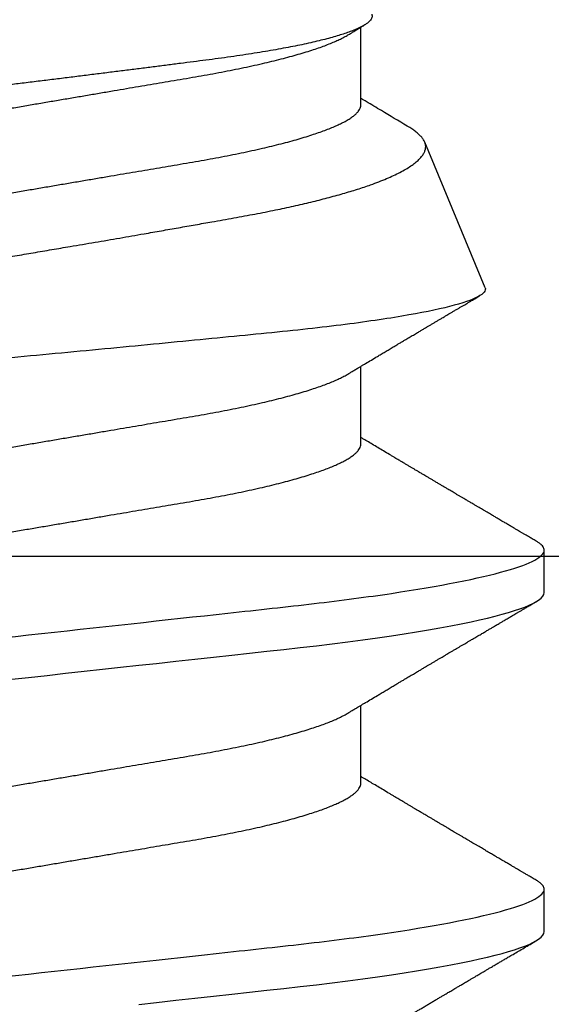
# Model space of a CAD drawing. Units: inches. Extents: x 0 to 108, y 0 to 43.
# Drawn here: x 103 to 103, y 14 to 15 of the extents above; entities that cross this region are included whole.
import ezdxf
from ezdxf import colors
from ezdxf.entities.mleader import LeaderData, LeaderLine
from ezdxf.math import Vec2, Vec3

# ---------------------------------------------------------------- set-up
doc = ezdxf.new("R2010")
doc.units = ezdxf.units.IN
doc.header["$LTSCALE"] = 0.5
doc.header["$MEASUREMENT"] = 0
doc.layers.add('Arcadia-Profile', color=6, linetype='Continuous')
doc.layers.add('Arcadia-Text', color=3, linetype='Continuous')
doc.styles.get("Standard").update_dxf_attribs({"font": 'ARIALN.TTF'})

# ---------------------------------------------------------------- blocks, each defined once
blk = doc.blocks.new('*U82')
at = {"layer": 'Arcadia-Profile'}
for p, q in [((0.1775, -0.06957), (0.19381, -0.06957)), ((0.2485, -0.06957), (0.26481, -0.06957)), ((0.3195, -0.06957), (0.33581, -0.06957)), ((0.28128, -0.0956), (0.31176, -0.08297)), ((0.14644, -0.108), (0.15531, -0.108)), ((0.21744, -0.108), (0.22631, -0.108))]:
    blk.add_line(p, q, dxfattribs=at)
at = {"layer": 'Arcadia-Profile', "flags": 128}
for points in [[(0.13121, -0.02307), (0.13162, -0.0268), (0.13207, -0.03085), (0.1325, -0.03483), (0.13293, -0.03873), (0.13335, -0.04255), (0.13376, -0.04627), (0.13416, -0.0499), (0.13454, -0.05343), (0.13492, -0.05687), (0.13532, -0.06027), (0.13572, -0.06361), (0.13613, -0.06683), (0.13655, -0.06997), (0.13697, -0.07304), (0.13741, -0.07602), (0.13781, -0.07869), (0.13822, -0.08127), (0.13864, -0.08376), (0.13906, -0.08615), (0.13948, -0.08843), (0.13991, -0.09061), (0.14033, -0.09266), (0.14072, -0.09444), (0.14111, -0.09612), (0.1415, -0.09769), (0.14189, -0.09915), (0.14228, -0.10051), (0.14266, -0.10175), (0.14304, -0.10288), (0.14341, -0.10389), (0.14378, -0.1048), (0.14415, -0.10558), (0.14451, -0.10626), (0.14486, -0.10682), (0.14527, -0.10734), (0.14567, -0.10771), (0.14606, -0.10793), (0.14644, -0.108), (0.14644, -0.108)], [(0.19923, 0.0042), (0.19969, 0), (0.20011, -0.00389), (0.20054, -0.00777), (0.20096, -0.01163), (0.20138, -0.01548), (0.2018, -0.01929), (0.20221, -0.02307), (0.20262, -0.0268), (0.20307, -0.03085), (0.2035, -0.03483), (0.20393, -0.03873), (0.20435, -0.04255), (0.20476, -0.04627), (0.20516, -0.0499), (0.20554, -0.05343), (0.20592, -0.05687), (0.20632, -0.06027), (0.20672, -0.06361), (0.20713, -0.06683), (0.20755, -0.06997), (0.20797, -0.07304), (0.20841, -0.07602), (0.20881, -0.07869), (0.20922, -0.08127), (0.20964, -0.08376), (0.21006, -0.08615), (0.21048, -0.08843), (0.21091, -0.09061), (0.21133, -0.09266), (0.21172, -0.09444), (0.21211, -0.09612), (0.2125, -0.09769), (0.21289, -0.09915), (0.21328, -0.10051), (0.21366, -0.10175), (0.21404, -0.10288), (0.21441, -0.10389), (0.21478, -0.1048), (0.21515, -0.10558), (0.21551, -0.10626), (0.21586, -0.10682), (0.21627, -0.10734), (0.21667, -0.10771), (0.21706, -0.10793), (0.21744, -0.108), (0.21744, -0.108)]]:
    blk.add_lwpolyline(points, dxfattribs=at)
at = {"layer": 'Arcadia-Profile'}
for points, knots in [([(0.11981, 0.108), (0.12109, 0.108), (0.12259, 0.10537), (0.12572, 0.09442), (0.12734, 0.08611), (0.1296, 0.07097), (0.13032, 0.06549), (0.13166, 0.05407), (0.13229, 0.04814), (0.1344, 0.02889), (0.13598, 0.01447), (0.13915, -0.01447), (0.14073, -0.02889), (0.14284, -0.04814), (0.14346, -0.05407), (0.14481, -0.06549), (0.14553, -0.07097), (0.14778, -0.08611), (0.14941, -0.09442), (0.15254, -0.10537), (0.15403, -0.108), (0.15531, -0.108)], [0, 0, 0, 0, 0.125, 0.125, 0.25, 0.25, 0.3125, 0.3125, 0.375, 0.375, 0.5, 0.5, 0.625, 0.625, 0.6875, 0.6875, 0.75, 0.75, 0.875, 0.875, 1, 1, 1, 1]), ([(0.19081, 0.108), (0.19209, 0.108), (0.19359, 0.10537), (0.19672, 0.09442), (0.19834, 0.08611), (0.2006, 0.07097), (0.20132, 0.06549), (0.20266, 0.05407), (0.20329, 0.04814), (0.2054, 0.02889), (0.20698, 0.01447), (0.21015, -0.01447), (0.21173, -0.02889), (0.21384, -0.04814), (0.21446, -0.05407), (0.21581, -0.06549), (0.21653, -0.07097), (0.21878, -0.08611), (0.22041, -0.09442), (0.22354, -0.10537), (0.22503, -0.108), (0.22631, -0.108)], [0, 0, 0, 0, 0.125, 0.125, 0.25, 0.25, 0.3125, 0.3125, 0.375, 0.375, 0.5, 0.5, 0.625, 0.625, 0.6875, 0.6875, 0.75, 0.75, 0.875, 0.875, 1, 1, 1, 1]), ([(0.28128, -0.0956), (0.28067, -0.09585), (0.28003, -0.09534), (0.27872, -0.09287), (0.27803, -0.09086), (0.27667, -0.08551), (0.27599, -0.08217), (0.27464, -0.07415), (0.27397, -0.06953), (0.27271, -0.05933), (0.27211, -0.05365), (0.27093, -0.04159), (0.27031, -0.03526), (0.26904, -0.02201), (0.26838, -0.0151), (0.26707, -0.0013), (0.26642, 0.0057), (0.26511, 0.01971), (0.26448, 0.02655), (0.26326, 0.03988), (0.26266, 0.04644), (0.26154, 0.0587), (0.26096, 0.06445), (0.25974, 0.07519), (0.25911, 0.08012), (0.25785, 0.0888), (0.25722, 0.09262), (0.25596, 0.09905), (0.25534, 0.1016), (0.25414, 0.1054), (0.25356, 0.10666), (0.25245, 0.10774), (0.25192, 0.1076), (0.25134, 0.10678)], [0, 0, 0, 0, 0.0625, 0.0625, 0.125, 0.125, 0.1875, 0.1875, 0.25, 0.25, 0.3125, 0.3125, 0.375, 0.375, 0.4375, 0.4375, 0.5, 0.5, 0.5625, 0.5625, 0.625, 0.625, 0.6875, 0.6875, 0.75, 0.75, 0.8125, 0.8125, 0.875, 0.875, 0.9375, 0.9375, 1, 1, 1, 1]), ([(0.2651, 0.10229), (0.26518, 0.10226), (0.26539, 0.10217), (0.26574, 0.10194), (0.26615, 0.10158), (0.26657, 0.10114), (0.26698, 0.10061), (0.26739, 0.10002), (0.26781, 0.09934), (0.26823, 0.09858), (0.26866, 0.09773), (0.2691, 0.0968), (0.26954, 0.09578), (0.26999, 0.09467), (0.27044, 0.09347), (0.2709, 0.09218), (0.27136, 0.09081), (0.27182, 0.0894), (0.27226, 0.08796), (0.27269, 0.08649), (0.27312, 0.08496), (0.27356, 0.08335), (0.27399, 0.08168), (0.27443, 0.07994), (0.27487, 0.07812), (0.27531, 0.07622), (0.27576, 0.07427), (0.2762, 0.07225), (0.27664, 0.07016), (0.27708, 0.06805), (0.27751, 0.0659), (0.27793, 0.06373), (0.27835, 0.06151), (0.27876, 0.05923), (0.27917, 0.05691), (0.27958, 0.05452), (0.27999, 0.05208), (0.2804, 0.04957), (0.2808, 0.04703), (0.28121, 0.04443), (0.28162, 0.0418), (0.28204, 0.03918), (0.28245, 0.03658), (0.28286, 0.03401), (0.28328, 0.0314), (0.2837, 0.02877), (0.28413, 0.02612), (0.28457, 0.02342), (0.28501, 0.02069), (0.28546, 0.01793), (0.28592, 0.01515), (0.28638, 0.01235), (0.28684, 0.00954), (0.28737, 0.00638), (0.28795, 0.00286), (0.2886, -0.00101), (0.28926, -0.00487), (0.28984, -0.00832), (0.29035, -0.01134), (0.2908, -0.01393), (0.29124, -0.01652), (0.29169, -0.01909), (0.29213, -0.02165), (0.29264, -0.02457), (0.29321, -0.02783), (0.29384, -0.03141), (0.29446, -0.03494), (0.29501, -0.03804), (0.29549, -0.04071), (0.2959, -0.04299), (0.2963, -0.04523), (0.29671, -0.04743), (0.29713, -0.04959), (0.29755, -0.05166), (0.29796, -0.05363), (0.29837, -0.05552), (0.29879, -0.05736), (0.29921, -0.05915), (0.29964, -0.06089), (0.30008, -0.06259), (0.30053, -0.06424), (0.30098, -0.06585), (0.30144, -0.06739), (0.3019, -0.06887), (0.30236, -0.07029), (0.30289, -0.07181), (0.30348, -0.07339), (0.30413, -0.075), (0.30478, -0.07647), (0.30544, -0.07782), (0.3061, -0.07902), (0.30677, -0.08009), (0.30744, -0.081), (0.30809, -0.08175), (0.30873, -0.08233), (0.30935, -0.08276), (0.30996, -0.08304), (0.31057, -0.08318), (0.31117, -0.08317), (0.31157, -0.08304), (0.31176, -0.08297)], [0, 0, 0, 0, 0.005787, 0.016221, 0.026657, 0.03709, 0.046944, 0.0568, 0.066654, 0.076582, 0.086513, 0.096442, 0.106607, 0.116774, 0.12694, 0.137187, 0.147436, 0.157683, 0.167126, 0.176571, 0.186013, 0.195522, 0.205032, 0.21454, 0.224254, 0.23397, 0.243683, 0.253468, 0.263255, 0.27304, 0.282507, 0.291976, 0.301443, 0.310976, 0.320511, 0.330044, 0.339789, 0.349536, 0.359281, 0.369102, 0.378926, 0.388748, 0.398022, 0.407297, 0.416571, 0.425915, 0.435262, 0.444606, 0.454176, 0.463747, 0.473316, 0.482963, 0.492612, 0.502259, 0.515537, 0.528815, 0.542184, 0.555554, 0.564659, 0.573766, 0.582872, 0.592044, 0.601218, 0.61039, 0.623709, 0.637028, 0.65044, 0.663852, 0.672992, 0.682133, 0.691273, 0.700485, 0.709699, 0.718911, 0.727602, 0.736294, 0.744985, 0.753742, 0.762502, 0.77126, 0.78023, 0.789202, 0.798172, 0.807215, 0.81626, 0.825304, 0.837698, 0.850092, 0.862571, 0.875051, 0.8878, 0.900549, 0.913391, 0.926233, 0.938432, 0.950636, 0.962835, 0.975222, 0.987614, 1, 1, 1, 1]), ([(0.33857, -0.07186), (0.33846, -0.0719), (0.33822, -0.07197), (0.33785, -0.07192), (0.33748, -0.07175), (0.33709, -0.07144), (0.3367, -0.07099), (0.3363, -0.07041), (0.3359, -0.06969), (0.33549, -0.06885), (0.33509, -0.06789), (0.3347, -0.06682), (0.3343, -0.06562), (0.33389, -0.0643), (0.33349, -0.06284), (0.33308, -0.06126), (0.33267, -0.05955), (0.33227, -0.05774), (0.33188, -0.05585), (0.3315, -0.05387), (0.33112, -0.05179), (0.33074, -0.04959), (0.33036, -0.04729), (0.32999, -0.04487), (0.32962, -0.04235), (0.32927, -0.03978), (0.32893, -0.03717), (0.32859, -0.03452), (0.32824, -0.0318), (0.32788, -0.02901), (0.32752, -0.02614), (0.32714, -0.0232), (0.32676, -0.02021), (0.32638, -0.01715), (0.32599, -0.01405), (0.3256, -0.01089), (0.3252, -0.0077), (0.3248, -0.00446), (0.3244, -0.00118), (0.32399, 0.00214), (0.32358, 0.00547), (0.32318, 0.00877), (0.32278, 0.01203), (0.3224, 0.01526), (0.32201, 0.01847), (0.32162, 0.02169), (0.32124, 0.02491), (0.32086, 0.02811), (0.32049, 0.03128), (0.32012, 0.03436), (0.31977, 0.03736), (0.31943, 0.04026), (0.31909, 0.04311), (0.31874, 0.04592), (0.31838, 0.04868), (0.31801, 0.05138), (0.31764, 0.05401), (0.31726, 0.05655), (0.31687, 0.05901), (0.31648, 0.06138), (0.31609, 0.06365), (0.3157, 0.06584), (0.31529, 0.06793), (0.31489, 0.06993), (0.31449, 0.0718), (0.31408, 0.07355), (0.31369, 0.07515), (0.31329, 0.07661), (0.3129, 0.07795), (0.31251, 0.07917), (0.31212, 0.08026), (0.31174, 0.08122), (0.31135, 0.08202), (0.31098, 0.08268), (0.31062, 0.08318), (0.31027, 0.08354), (0.30993, 0.08375), (0.30959, 0.08383), (0.30924, 0.08376), (0.30887, 0.08355), (0.3085, 0.08319), (0.30819, 0.0828), (0.308, 0.08246), (0.30793, 0.08235)], [0, 0, 0, 0, 0.011685, 0.02337, 0.035137, 0.046903, 0.058927, 0.070951, 0.083063, 0.095175, 0.106841, 0.118506, 0.130252, 0.141999, 0.153999, 0.166, 0.178089, 0.190178, 0.201864, 0.213551, 0.225319, 0.237087, 0.249112, 0.261137, 0.273251, 0.285365, 0.297021, 0.308677, 0.320407, 0.332137, 0.344098, 0.35606, 0.3681, 0.38014, 0.392358, 0.404576, 0.416878, 0.42918, 0.441747, 0.454313, 0.46697, 0.479627, 0.491922, 0.504217, 0.516597, 0.528978, 0.541628, 0.554279, 0.567023, 0.579767, 0.59204, 0.604313, 0.616667, 0.629021, 0.641624, 0.654227, 0.666913, 0.6796, 0.692336, 0.705072, 0.717894, 0.730716, 0.74381, 0.756904, 0.770091, 0.783279, 0.796182, 0.809085, 0.822077, 0.83507, 0.848346, 0.861622, 0.874996, 0.888369, 0.901258, 0.914146, 0.927123, 0.9401, 0.953344, 0.966587, 0.97992, 0.993252, 1, 1, 1, 1]), ([(0.15975, 0.06957), (0.15989, 0.06956), (0.16016, 0.06954), (0.16058, 0.06937), (0.16101, 0.06909), (0.16146, 0.0687), (0.16191, 0.06819), (0.16237, 0.06758), (0.16282, 0.06686), (0.16327, 0.06606), (0.16373, 0.06515), (0.16419, 0.06414), (0.16467, 0.06298), (0.16518, 0.06166), (0.1657, 0.06018), (0.16622, 0.05857), (0.16674, 0.05686), (0.16726, 0.05503), (0.16777, 0.05311), (0.16828, 0.05109), (0.16877, 0.04902), (0.16925, 0.04691), (0.16971, 0.04477), (0.17015, 0.04257), (0.17059, 0.04032), (0.17102, 0.03803), (0.17146, 0.03555), (0.17191, 0.03287), (0.1724, 0.02996), (0.17292, 0.02696), (0.17342, 0.02397), (0.17392, 0.02103), (0.17442, 0.01814), (0.17492, 0.01519), (0.17542, 0.01221), (0.17594, 0.00919), (0.17646, 0.00614), (0.17698, 0.00307), (0.17749, 0.00005), (0.178, -0.00292), (0.17849, -0.00584), (0.17899, -0.00873), (0.17947, -0.01161), (0.17996, -0.01445), (0.18043, -0.01721), (0.18088, -0.01987), (0.18132, -0.02243), (0.18174, -0.02495), (0.18216, -0.02741), (0.18259, -0.0299), (0.18301, -0.03241), (0.18344, -0.03495), (0.18387, -0.03742), (0.18432, -0.03985), (0.18478, -0.04222), (0.18525, -0.04455), (0.18573, -0.0468), (0.18621, -0.04895), (0.18669, -0.05099), (0.18718, -0.05291), (0.18766, -0.05475), (0.18815, -0.0565), (0.18865, -0.05815), (0.18914, -0.05968), (0.18961, -0.06107), (0.19008, -0.06235), (0.19055, -0.06352), (0.19101, -0.06459), (0.19149, -0.06559), (0.19189, -0.06636), (0.19213, -0.06675), (0.19221, -0.06688)], [0, 0, 0, 0, 0.013732, 0.027605, 0.04161, 0.055737, 0.069975, 0.084314, 0.097915, 0.111584, 0.125311, 0.139085, 0.152895, 0.168336, 0.183792, 0.199248, 0.214686, 0.230092, 0.24545, 0.260744, 0.275959, 0.290332, 0.30461, 0.31878, 0.332833, 0.346757, 0.360543, 0.376698, 0.39303, 0.409546, 0.426228, 0.441251, 0.456379, 0.4716, 0.486898, 0.502259, 0.517667, 0.533107, 0.548563, 0.563251, 0.577926, 0.592573, 0.607179, 0.621732, 0.636218, 0.649804, 0.663309, 0.676723, 0.690038, 0.703245, 0.717845, 0.73229, 0.746753, 0.761372, 0.776135, 0.791031, 0.806047, 0.821169, 0.835626, 0.850155, 0.864743, 0.879377, 0.894042, 0.908727, 0.922578, 0.936421, 0.950247, 0.964042, 0.977797, 0.993087, 1, 1, 1, 1]), ([(0.23075, 0.06957), (0.23089, 0.06956), (0.23116, 0.06954), (0.23158, 0.06937), (0.23201, 0.06909), (0.23246, 0.0687), (0.23291, 0.06819), (0.23337, 0.06758), (0.23382, 0.06686), (0.23427, 0.06606), (0.23473, 0.06515), (0.23519, 0.06414), (0.23567, 0.06298), (0.23618, 0.06166), (0.2367, 0.06018), (0.23722, 0.05857), (0.23774, 0.05686), (0.23826, 0.05503), (0.23877, 0.05311), (0.23928, 0.05109), (0.23977, 0.04902), (0.24025, 0.04691), (0.24071, 0.04477), (0.24115, 0.04257), (0.24159, 0.04032), (0.24202, 0.03803), (0.24246, 0.03555), (0.24291, 0.03287), (0.2434, 0.02996), (0.24392, 0.02696), (0.24442, 0.02397), (0.24492, 0.02103), (0.24542, 0.01814), (0.24592, 0.01519), (0.24642, 0.01221), (0.24694, 0.00919), (0.24746, 0.00614), (0.24798, 0.00307), (0.24849, 0.00005), (0.249, -0.00292), (0.24949, -0.00584), (0.24999, -0.00873), (0.25047, -0.01161), (0.25096, -0.01445), (0.25143, -0.01721), (0.25188, -0.01987), (0.25232, -0.02243), (0.25274, -0.02495), (0.25316, -0.02741), (0.25359, -0.0299), (0.25401, -0.03241), (0.25444, -0.03495), (0.25487, -0.03742), (0.25532, -0.03985), (0.25578, -0.04222), (0.25625, -0.04455), (0.25673, -0.0468), (0.25721, -0.04895), (0.25769, -0.05099), (0.25818, -0.05291), (0.25866, -0.05475), (0.25915, -0.0565), (0.25965, -0.05815), (0.26014, -0.05968), (0.26061, -0.06107), (0.26108, -0.06235), (0.26155, -0.06352), (0.26201, -0.06459), (0.26249, -0.06559), (0.26289, -0.06636), (0.26313, -0.06675), (0.26321, -0.06688)], [0, 0, 0, 0, 0.013732, 0.027605, 0.04161, 0.055737, 0.069975, 0.084314, 0.097915, 0.111584, 0.125311, 0.139085, 0.152895, 0.168336, 0.183792, 0.199248, 0.214686, 0.230092, 0.24545, 0.260744, 0.275959, 0.290332, 0.30461, 0.31878, 0.332833, 0.346757, 0.360543, 0.376698, 0.39303, 0.409546, 0.426228, 0.441251, 0.456379, 0.4716, 0.486898, 0.502259, 0.517667, 0.533107, 0.548563, 0.563251, 0.577926, 0.592573, 0.607179, 0.621732, 0.636218, 0.649804, 0.663309, 0.676723, 0.690038, 0.703245, 0.717845, 0.73229, 0.746753, 0.761372, 0.776135, 0.791031, 0.806047, 0.821169, 0.835626, 0.850155, 0.864743, 0.879377, 0.894042, 0.908727, 0.922578, 0.936421, 0.950247, 0.964042, 0.977797, 0.993087, 1, 1, 1, 1]), ([(0.30175, 0.06957), (0.30189, 0.06956), (0.30216, 0.06954), (0.30258, 0.06937), (0.30301, 0.06909), (0.30346, 0.0687), (0.30391, 0.06819), (0.30437, 0.06758), (0.30482, 0.06686), (0.30527, 0.06606), (0.30573, 0.06515), (0.30619, 0.06414), (0.30667, 0.06298), (0.30718, 0.06166), (0.3077, 0.06018), (0.30822, 0.05857), (0.30874, 0.05686), (0.30926, 0.05503), (0.30977, 0.05311), (0.31028, 0.05109), (0.31077, 0.04902), (0.31125, 0.04691), (0.31171, 0.04477), (0.31215, 0.04257), (0.31259, 0.04032), (0.31302, 0.03803), (0.31346, 0.03555), (0.31391, 0.03287), (0.3144, 0.02996), (0.31492, 0.02696), (0.31542, 0.02397), (0.31592, 0.02103), (0.31642, 0.01814), (0.31692, 0.01519), (0.31742, 0.01221), (0.31794, 0.00919), (0.31846, 0.00614), (0.31898, 0.00307), (0.31949, 0.00005), (0.32, -0.00292), (0.32049, -0.00584), (0.32099, -0.00873), (0.32147, -0.01161), (0.32196, -0.01445), (0.32243, -0.01721), (0.32288, -0.01987), (0.32332, -0.02243), (0.32374, -0.02495), (0.32416, -0.02741), (0.32459, -0.0299), (0.32501, -0.03241), (0.32544, -0.03495), (0.32587, -0.03742), (0.32632, -0.03985), (0.32678, -0.04222), (0.32725, -0.04455), (0.32773, -0.0468), (0.32821, -0.04895), (0.32869, -0.05099), (0.32918, -0.05291), (0.32966, -0.05475), (0.33015, -0.0565), (0.33065, -0.05815), (0.33114, -0.05968), (0.33161, -0.06107), (0.33208, -0.06235), (0.33255, -0.06352), (0.33301, -0.06459), (0.33349, -0.06559), (0.33389, -0.06636), (0.33413, -0.06675), (0.33421, -0.06688)], [0, 0, 0, 0, 0.013732, 0.027605, 0.04161, 0.055737, 0.069975, 0.084314, 0.097915, 0.111584, 0.125311, 0.139085, 0.152895, 0.168336, 0.183793, 0.199248, 0.214686, 0.230092, 0.24545, 0.260744, 0.275959, 0.290332, 0.30461, 0.31878, 0.332833, 0.346757, 0.360543, 0.376698, 0.39303, 0.409546, 0.426228, 0.441251, 0.456379, 0.4716, 0.486898, 0.502259, 0.517667, 0.533107, 0.548563, 0.563251, 0.577926, 0.592573, 0.607179, 0.621732, 0.636218, 0.649804, 0.663309, 0.676723, 0.690038, 0.703245, 0.717845, 0.73229, 0.746754, 0.761372, 0.776135, 0.791031, 0.806047, 0.821169, 0.835627, 0.850155, 0.864743, 0.879377, 0.894042, 0.908727, 0.922578, 0.936421, 0.950247, 0.964042, 0.977797, 0.993087, 1, 1, 1, 1]), ([(0.14504, 0.06689), (0.14505, 0.06688), (0.14521, 0.06663), (0.14552, 0.06605), (0.14598, 0.06515), (0.14644, 0.06414), (0.14692, 0.06298), (0.14743, 0.06166), (0.14795, 0.06018), (0.14847, 0.05857), (0.14899, 0.05686), (0.14951, 0.05503), (0.15002, 0.05311), (0.15053, 0.05109), (0.15102, 0.04902), (0.1515, 0.04691), (0.15196, 0.04477), (0.1524, 0.04257), (0.15284, 0.04032), (0.15327, 0.03803), (0.15371, 0.03555), (0.15416, 0.03287), (0.15465, 0.02996), (0.15517, 0.02696), (0.15567, 0.02397), (0.15617, 0.02103), (0.15667, 0.01814), (0.15717, 0.01519), (0.15767, 0.01221), (0.15819, 0.00919), (0.15871, 0.00614), (0.15923, 0.00307), (0.15974, 0.00005), (0.16025, -0.00292), (0.16074, -0.00584), (0.16124, -0.00873), (0.16172, -0.01161), (0.16221, -0.01445), (0.16268, -0.01721), (0.16313, -0.01987), (0.16357, -0.02243), (0.16399, -0.02495), (0.16441, -0.02741), (0.16484, -0.0299), (0.16526, -0.03241), (0.16569, -0.03495), (0.16612, -0.03742), (0.16657, -0.03985), (0.16703, -0.04222), (0.1675, -0.04455), (0.16798, -0.0468), (0.16846, -0.04895), (0.16894, -0.05099), (0.16943, -0.05291), (0.16991, -0.05475), (0.1704, -0.0565), (0.1709, -0.05815), (0.17139, -0.05968), (0.17186, -0.06107), (0.17233, -0.06235), (0.1728, -0.06352), (0.17326, -0.06459), (0.17374, -0.0656), (0.17423, -0.06652), (0.17473, -0.06735), (0.17522, -0.06804), (0.1757, -0.06861), (0.17617, -0.06904), (0.17663, -0.06935), (0.17707, -0.06954), (0.17736, -0.06956), (0.1775, -0.06957)], [0, 0, 0, 0, 0.000798, 0.014466, 0.028193, 0.041967, 0.055777, 0.071218, 0.086674, 0.10213, 0.117568, 0.132974, 0.148331, 0.163625, 0.17884, 0.193213, 0.207491, 0.221661, 0.235713, 0.249637, 0.263423, 0.279578, 0.29591, 0.312425, 0.329108, 0.34413, 0.359258, 0.374479, 0.389776, 0.405137, 0.420545, 0.435985, 0.451441, 0.466129, 0.480803, 0.49545, 0.510057, 0.524609, 0.539095, 0.55268, 0.566185, 0.5796, 0.592915, 0.606121, 0.620721, 0.635166, 0.649629, 0.664248, 0.679011, 0.693906, 0.708922, 0.724044, 0.738501, 0.75303, 0.767617, 0.782251, 0.796916, 0.811601, 0.825451, 0.839295, 0.85312, 0.866916, 0.88067, 0.89596, 0.91117, 0.926286, 0.941294, 0.956182, 0.970937, 0.985546, 1, 1, 1, 1]), ([(0.21604, 0.06689), (0.21605, 0.06688), (0.21621, 0.06663), (0.21652, 0.06605), (0.21698, 0.06515), (0.21744, 0.06414), (0.21792, 0.06298), (0.21843, 0.06166), (0.21895, 0.06018), (0.21947, 0.05857), (0.21999, 0.05686), (0.22051, 0.05503), (0.22102, 0.05311), (0.22153, 0.05109), (0.22202, 0.04902), (0.2225, 0.04691), (0.22296, 0.04477), (0.2234, 0.04257), (0.22384, 0.04032), (0.22427, 0.03803), (0.22471, 0.03555), (0.22516, 0.03287), (0.22565, 0.02996), (0.22617, 0.02696), (0.22667, 0.02397), (0.22717, 0.02103), (0.22767, 0.01814), (0.22817, 0.01519), (0.22867, 0.01221), (0.22919, 0.00919), (0.22971, 0.00614), (0.23023, 0.00307), (0.23074, 0.00005), (0.23125, -0.00292), (0.23174, -0.00584), (0.23224, -0.00873), (0.23272, -0.01161), (0.23321, -0.01445), (0.23368, -0.01721), (0.23413, -0.01987), (0.23457, -0.02243), (0.23499, -0.02495), (0.23541, -0.02741), (0.23584, -0.0299), (0.23626, -0.03241), (0.23669, -0.03495), (0.23712, -0.03742), (0.23757, -0.03985), (0.23803, -0.04222), (0.2385, -0.04455), (0.23898, -0.0468), (0.23946, -0.04895), (0.23994, -0.05099), (0.24043, -0.05291), (0.24091, -0.05475), (0.2414, -0.0565), (0.2419, -0.05815), (0.24239, -0.05968), (0.24286, -0.06107), (0.24333, -0.06235), (0.2438, -0.06352), (0.24426, -0.06459), (0.24474, -0.0656), (0.24523, -0.06652), (0.24573, -0.06735), (0.24622, -0.06804), (0.2467, -0.06861), (0.24717, -0.06904), (0.24763, -0.06935), (0.24807, -0.06954), (0.24836, -0.06956), (0.2485, -0.06957)], [0, 0, 0, 0, 0.000796, 0.014465, 0.028191, 0.041965, 0.055775, 0.071216, 0.086673, 0.102128, 0.117566, 0.132972, 0.148329, 0.163623, 0.178838, 0.193212, 0.207489, 0.221659, 0.235711, 0.249635, 0.263421, 0.279576, 0.295908, 0.312424, 0.329106, 0.344129, 0.359257, 0.374477, 0.389775, 0.405136, 0.420544, 0.435984, 0.45144, 0.466128, 0.480802, 0.495449, 0.510056, 0.524608, 0.539094, 0.552679, 0.566184, 0.579599, 0.592914, 0.60612, 0.620721, 0.635165, 0.649628, 0.664247, 0.67901, 0.693906, 0.708921, 0.724043, 0.738501, 0.753029, 0.767617, 0.78225, 0.796916, 0.8116, 0.825451, 0.839294, 0.85312, 0.866915, 0.88067, 0.89596, 0.91117, 0.926286, 0.941294, 0.956182, 0.970937, 0.985546, 1, 1, 1, 1]), ([(0.28704, 0.06689), (0.28705, 0.06688), (0.28721, 0.06663), (0.28752, 0.06605), (0.28798, 0.06515), (0.28844, 0.06414), (0.28892, 0.06298), (0.28943, 0.06166), (0.28995, 0.06018), (0.29047, 0.05857), (0.29099, 0.05686), (0.29151, 0.05503), (0.29202, 0.05311), (0.29253, 0.05109), (0.29302, 0.04902), (0.2935, 0.04691), (0.29396, 0.04477), (0.2944, 0.04257), (0.29484, 0.04032), (0.29527, 0.03803), (0.29571, 0.03555), (0.29616, 0.03287), (0.29665, 0.02996), (0.29717, 0.02696), (0.29767, 0.02397), (0.29817, 0.02103), (0.29867, 0.01814), (0.29917, 0.01519), (0.29967, 0.01221), (0.30019, 0.00919), (0.30071, 0.00614), (0.30123, 0.00307), (0.30174, 0.00005), (0.30225, -0.00292), (0.30274, -0.00584), (0.30324, -0.00873), (0.30372, -0.01161), (0.30421, -0.01445), (0.30468, -0.01721), (0.30513, -0.01987), (0.30557, -0.02243), (0.30599, -0.02495), (0.30641, -0.02741), (0.30684, -0.0299), (0.30726, -0.03241), (0.30769, -0.03495), (0.30812, -0.03742), (0.30857, -0.03985), (0.30903, -0.04222), (0.3095, -0.04455), (0.30998, -0.0468), (0.31046, -0.04895), (0.31094, -0.05099), (0.31143, -0.05291), (0.31191, -0.05475), (0.3124, -0.0565), (0.3129, -0.05815), (0.31339, -0.05968), (0.31386, -0.06107), (0.31433, -0.06235), (0.3148, -0.06352), (0.31526, -0.06459), (0.31574, -0.0656), (0.31623, -0.06652), (0.31673, -0.06735), (0.31722, -0.06804), (0.3177, -0.06861), (0.31817, -0.06904), (0.31863, -0.06935), (0.31907, -0.06954), (0.31936, -0.06956), (0.3195, -0.06957)], [0, 0, 0, 0, 0.000796, 0.014465, 0.028191, 0.041965, 0.055775, 0.071216, 0.086673, 0.102128, 0.117566, 0.132972, 0.148329, 0.163623, 0.178838, 0.193212, 0.207489, 0.221659, 0.235711, 0.249635, 0.263421, 0.279576, 0.295908, 0.312424, 0.329106, 0.344129, 0.359257, 0.374477, 0.389775, 0.405136, 0.420544, 0.435984, 0.45144, 0.466128, 0.480802, 0.495449, 0.510056, 0.524608, 0.539094, 0.552679, 0.566184, 0.579599, 0.592914, 0.60612, 0.620721, 0.635165, 0.649628, 0.664247, 0.67901, 0.693906, 0.708921, 0.724043, 0.738501, 0.753029, 0.767617, 0.78225, 0.796916, 0.8116, 0.825451, 0.839294, 0.85312, 0.866915, 0.88067, 0.89596, 0.91117, 0.926286, 0.941294, 0.956182, 0.970937, 0.985546, 1, 1, 1, 1]), ([(0.12121, -0.06689), (0.12138, -0.06718), (0.1217, -0.06772), (0.12215, -0.06847), (0.12254, -0.06911), (0.12287, -0.06967), (0.12317, -0.07017), (0.12346, -0.07066), (0.12383, -0.07127), (0.12425, -0.07198), (0.12473, -0.07279), (0.12526, -0.07366), (0.12585, -0.07465), (0.12653, -0.0758), (0.12726, -0.07702), (0.12789, -0.07809), (0.12842, -0.07898), (0.12881, -0.07963), (0.12914, -0.08019), (0.12943, -0.08068), (0.12974, -0.0812), (0.1301, -0.08181), (0.13051, -0.0825), (0.13094, -0.08323), (0.13137, -0.08394), (0.13179, -0.08465), (0.1322, -0.08536), (0.13261, -0.08604), (0.13297, -0.08666), (0.13328, -0.08718), (0.13354, -0.08762), (0.13378, -0.08802), (0.13401, -0.08841), (0.13426, -0.08883), (0.13454, -0.08931), (0.13487, -0.08987), (0.13527, -0.09054), (0.13572, -0.09131), (0.13615, -0.09204), (0.13654, -0.09269), (0.13685, -0.09323), (0.13714, -0.09372), (0.13738, -0.09413), (0.13758, -0.09446), (0.13772, -0.09471), (0.13788, -0.09497), (0.13808, -0.09531), (0.13836, -0.09578), (0.13868, -0.09633), (0.13907, -0.097), (0.13949, -0.0977), (0.13991, -0.09843), (0.14032, -0.09913), (0.14074, -0.09984), (0.1412, -0.10062), (0.14174, -0.10154), (0.14236, -0.1026), (0.14306, -0.10379), (0.14379, -0.10503), (0.14429, -0.10589), (0.14455, -0.10632)], [0, 0, 0, 0, 0.022021, 0.041178, 0.057465, 0.070985, 0.083593, 0.095975, 0.108132, 0.129786, 0.150275, 0.169692, 0.196588, 0.225623, 0.25722, 0.289323, 0.307398, 0.324769, 0.338924, 0.349903, 0.362501, 0.378157, 0.396863, 0.415118, 0.433238, 0.451224, 0.469076, 0.486785, 0.503128, 0.516005, 0.527029, 0.536493, 0.546333, 0.5569, 0.568196, 0.582707, 0.599629, 0.619098, 0.641114, 0.654839, 0.669142, 0.681785, 0.692242, 0.700512, 0.706593, 0.711361, 0.72031, 0.732351, 0.747256, 0.76208, 0.782676, 0.801024, 0.817473, 0.83521, 0.855004, 0.876854, 0.905216, 0.935422, 0.967016, 1, 1, 1, 1]), ([(0.19221, -0.06689), (0.19233, -0.06709), (0.19255, -0.06746), (0.19283, -0.06793), (0.19306, -0.06832), (0.19327, -0.06867), (0.19352, -0.06909), (0.19381, -0.06957), (0.19412, -0.07008), (0.19456, -0.07083), (0.19515, -0.07181), (0.1958, -0.0729), (0.19637, -0.07386), (0.19686, -0.07468), (0.19736, -0.07552), (0.19785, -0.07633), (0.19829, -0.07707), (0.19862, -0.07763), (0.19889, -0.07809), (0.19914, -0.07851), (0.19942, -0.07898), (0.1997, -0.07945), (0.19998, -0.07991), (0.20024, -0.08036), (0.2005, -0.0808), (0.20076, -0.08123), (0.20099, -0.08163), (0.2012, -0.08197), (0.20137, -0.08226), (0.20154, -0.08255), (0.20175, -0.0829), (0.20201, -0.08334), (0.2023, -0.08383), (0.20262, -0.08437), (0.20295, -0.08493), (0.20329, -0.0855), (0.20362, -0.08606), (0.20392, -0.08656), (0.20416, -0.08697), (0.20436, -0.08732), (0.20457, -0.08766), (0.20482, -0.08808), (0.20511, -0.08859), (0.20545, -0.08915), (0.20578, -0.08972), (0.20611, -0.09028), (0.20642, -0.09081), (0.20671, -0.0913), (0.20696, -0.09172), (0.20716, -0.09205), (0.20733, -0.09235), (0.20751, -0.09264), (0.20772, -0.093), (0.20797, -0.09343), (0.20823, -0.09388), (0.20849, -0.09432), (0.20874, -0.09474), (0.20897, -0.09512), (0.20924, -0.09559), (0.20957, -0.09614), (0.20993, -0.09676), (0.21024, -0.09729), (0.21051, -0.09775), (0.21074, -0.09814), (0.21099, -0.09856), (0.21128, -0.09906), (0.21166, -0.0997), (0.21208, -0.10041), (0.2125, -0.10114), (0.21287, -0.10176), (0.21319, -0.10231), (0.21349, -0.10282), (0.2138, -0.10335), (0.21415, -0.10394), (0.21455, -0.10462), (0.21502, -0.10542), (0.21536, -0.10601), (0.21555, -0.10632)], [0, 0, 0, 0, 0.015504, 0.027631, 0.036491, 0.045001, 0.054438, 0.068173, 0.081684, 0.09391, 0.124767, 0.156897, 0.176809, 0.197851, 0.219392, 0.240745, 0.260178, 0.275207, 0.283943, 0.294846, 0.307246, 0.319355, 0.331075, 0.342405, 0.353345, 0.364807, 0.37494, 0.383619, 0.390844, 0.397084, 0.405963, 0.417325, 0.430254, 0.443794, 0.457945, 0.472706, 0.487646, 0.500435, 0.510868, 0.518721, 0.526607, 0.537213, 0.550841, 0.565186, 0.580011, 0.593653, 0.607644, 0.620367, 0.630945, 0.639377, 0.64617, 0.653039, 0.662108, 0.673376, 0.68527, 0.696469, 0.706972, 0.716781, 0.725895, 0.742829, 0.758297, 0.772814, 0.783228, 0.792826, 0.802724, 0.81537, 0.830796, 0.851148, 0.869549, 0.886012, 0.898352, 0.911248, 0.924699, 0.938861, 0.955809, 0.976188, 1, 1, 1, 1]), ([(0.26321, -0.06689), (0.26333, -0.06709), (0.26355, -0.06746), (0.26383, -0.06793), (0.26406, -0.06832), (0.26427, -0.06867), (0.26452, -0.06909), (0.26481, -0.06957), (0.26512, -0.07008), (0.26556, -0.07083), (0.26615, -0.07181), (0.2668, -0.0729), (0.26737, -0.07386), (0.26786, -0.07468), (0.26836, -0.07552), (0.26885, -0.07633), (0.26929, -0.07707), (0.26962, -0.07763), (0.26989, -0.07809), (0.27014, -0.07851), (0.27042, -0.07898), (0.2707, -0.07945), (0.27098, -0.07991), (0.27124, -0.08036), (0.2715, -0.0808), (0.27176, -0.08123), (0.27199, -0.08163), (0.2722, -0.08197), (0.27237, -0.08226), (0.27254, -0.08255), (0.27275, -0.0829), (0.27301, -0.08334), (0.2733, -0.08383), (0.27362, -0.08437), (0.27395, -0.08493), (0.27429, -0.0855), (0.27462, -0.08606), (0.27492, -0.08656), (0.27516, -0.08697), (0.27536, -0.08732), (0.27557, -0.08766), (0.27582, -0.08808), (0.27611, -0.08859), (0.27645, -0.08915), (0.27678, -0.08972), (0.27711, -0.09028), (0.27742, -0.09081), (0.27771, -0.0913), (0.27796, -0.09172), (0.27816, -0.09205), (0.27833, -0.09235), (0.27851, -0.09264), (0.27872, -0.093), (0.27897, -0.09343), (0.27923, -0.09388), (0.27943, -0.09421), (0.27953, -0.09438), (0.27955, -0.09441)], [0, 0, 0, 0, 0.022196, 0.039555, 0.052239, 0.064421, 0.077932, 0.097594, 0.116936, 0.134438, 0.178612, 0.224608, 0.253113, 0.283236, 0.314074, 0.344642, 0.372462, 0.393977, 0.406483, 0.42209, 0.439842, 0.457177, 0.473955, 0.490175, 0.505836, 0.522245, 0.53675, 0.549175, 0.559517, 0.568451, 0.581162, 0.597426, 0.615936, 0.635319, 0.655577, 0.676709, 0.698096, 0.716404, 0.73134, 0.742581, 0.753871, 0.769054, 0.788563, 0.809099, 0.830322, 0.849852, 0.869881, 0.888094, 0.903238, 0.915308, 0.925033, 0.934866, 0.94785, 0.96398, 0.981007, 0.997038, 1, 1, 1, 1]), ([(0.33421, -0.06689), (0.33434, -0.06711), (0.33458, -0.06752), (0.33491, -0.06807), (0.33519, -0.06853), (0.33542, -0.06892), (0.33564, -0.06928), (0.33591, -0.06974), (0.33611, -0.07007), (0.33623, -0.07027)], [0, 0, 0, 0, 0.194387, 0.358812, 0.493242, 0.600433, 0.706245, 0.817001, 1, 1, 1, 1]), ([(0.1572, -0.10632), (0.15737, -0.10603), (0.15769, -0.1055), (0.15813, -0.10475), (0.1585, -0.10411), (0.15882, -0.10356), (0.15912, -0.10306), (0.15939, -0.10259), (0.15969, -0.10208), (0.16003, -0.10151), (0.16041, -0.10085), (0.16084, -0.10013), (0.16123, -0.09947), (0.16155, -0.09891), (0.16179, -0.09851), (0.16199, -0.09817), (0.16218, -0.09784), (0.16238, -0.09751), (0.1626, -0.09714), (0.16284, -0.09672), (0.16311, -0.09626), (0.1634, -0.09577), (0.16369, -0.09529), (0.16397, -0.09481), (0.16425, -0.09434), (0.16455, -0.09383), (0.16484, -0.09332), (0.16512, -0.09286), (0.16533, -0.0925), (0.1655, -0.0922), (0.16568, -0.09191), (0.16588, -0.09157), (0.16613, -0.09114), (0.16641, -0.09066), (0.16671, -0.09016), (0.16701, -0.08965), (0.1673, -0.08916), (0.16758, -0.08868), (0.16785, -0.08823), (0.16808, -0.08784), (0.16827, -0.08751), (0.16844, -0.08723), (0.16862, -0.08693), (0.16885, -0.08654), (0.16914, -0.08604), (0.16949, -0.08546), (0.16984, -0.08486), (0.17018, -0.08429), (0.1705, -0.08374), (0.1708, -0.08324), (0.17105, -0.08281), (0.17125, -0.08248), (0.17143, -0.08218), (0.17162, -0.08185), (0.17185, -0.08147), (0.17211, -0.08102), (0.1724, -0.08054), (0.17271, -0.08002), (0.17303, -0.07949), (0.17335, -0.07893), (0.17367, -0.07841), (0.17394, -0.07794), (0.17418, -0.07754), (0.17442, -0.07714), (0.1747, -0.07666), (0.17502, -0.07614), (0.17549, -0.07535), (0.17609, -0.07434), (0.1768, -0.07314), (0.17748, -0.072), (0.17802, -0.0711), (0.17844, -0.0704), (0.1787, -0.06996), (0.17887, -0.06968), (0.17894, -0.06957)], [0, 0, 0, 0, 0.023335, 0.043639, 0.060912, 0.075293, 0.088613, 0.101443, 0.113782, 0.130146, 0.147864, 0.16749, 0.18887, 0.201856, 0.212735, 0.221541, 0.229998, 0.239094, 0.248685, 0.260519, 0.272928, 0.285992, 0.30064, 0.312451, 0.325236, 0.338996, 0.353668, 0.366641, 0.37653, 0.383364, 0.390756, 0.400195, 0.411682, 0.425198, 0.439294, 0.453025, 0.46639, 0.47939, 0.49201, 0.503092, 0.511766, 0.518465, 0.526246, 0.536104, 0.550383, 0.567046, 0.583406, 0.599062, 0.614013, 0.628207, 0.640188, 0.648655, 0.655813, 0.664569, 0.675081, 0.687347, 0.700801, 0.714826, 0.72942, 0.744583, 0.759927, 0.772661, 0.782231, 0.792887, 0.805883, 0.820774, 0.835911, 0.870501, 0.903142, 0.934031, 0.963855, 0.976851, 0.99121, 1, 1, 1, 1]), ([(0.2282, -0.10632), (0.22837, -0.10603), (0.22869, -0.1055), (0.22913, -0.10475), (0.2295, -0.10411), (0.22982, -0.10356), (0.23012, -0.10306), (0.23039, -0.10259), (0.23069, -0.10208), (0.23103, -0.10151), (0.23141, -0.10085), (0.23184, -0.10013), (0.23223, -0.09947), (0.23255, -0.09891), (0.23279, -0.09851), (0.23299, -0.09817), (0.23318, -0.09784), (0.23338, -0.09751), (0.2336, -0.09714), (0.23384, -0.09672), (0.23411, -0.09626), (0.2344, -0.09577), (0.23469, -0.09529), (0.23497, -0.09481), (0.23525, -0.09434), (0.23555, -0.09383), (0.23584, -0.09332), (0.23612, -0.09286), (0.23633, -0.0925), (0.2365, -0.0922), (0.23668, -0.09191), (0.23688, -0.09157), (0.23713, -0.09114), (0.23741, -0.09066), (0.23771, -0.09016), (0.23801, -0.08965), (0.2383, -0.08916), (0.23858, -0.08868), (0.23885, -0.08823), (0.23908, -0.08784), (0.23927, -0.08751), (0.23944, -0.08723), (0.23962, -0.08693), (0.23985, -0.08654), (0.24014, -0.08604), (0.24049, -0.08546), (0.24084, -0.08486), (0.24118, -0.08429), (0.2415, -0.08374), (0.2418, -0.08324), (0.24205, -0.08281), (0.24225, -0.08248), (0.24243, -0.08218), (0.24262, -0.08185), (0.24285, -0.08147), (0.24311, -0.08102), (0.2434, -0.08054), (0.24371, -0.08002), (0.24403, -0.07949), (0.24435, -0.07893), (0.24467, -0.07841), (0.24494, -0.07794), (0.24518, -0.07754), (0.24542, -0.07714), (0.2457, -0.07666), (0.24602, -0.07614), (0.24649, -0.07535), (0.24709, -0.07434), (0.2478, -0.07314), (0.24848, -0.072), (0.24902, -0.0711), (0.24944, -0.0704), (0.2497, -0.06996), (0.24987, -0.06968), (0.24994, -0.06957)], [0, 0, 0, 0, 0.023335, 0.043639, 0.060912, 0.075293, 0.088613, 0.101443, 0.113782, 0.130146, 0.147864, 0.16749, 0.18887, 0.201856, 0.212735, 0.221541, 0.229998, 0.239094, 0.248685, 0.260519, 0.272928, 0.285992, 0.30064, 0.312451, 0.325236, 0.338996, 0.353668, 0.366641, 0.37653, 0.383364, 0.390756, 0.400196, 0.411682, 0.425198, 0.439294, 0.453025, 0.46639, 0.47939, 0.49201, 0.503092, 0.511766, 0.518465, 0.526246, 0.536104, 0.550383, 0.567046, 0.583406, 0.599062, 0.614013, 0.628207, 0.640188, 0.648655, 0.655813, 0.664569, 0.675081, 0.687347, 0.700801, 0.714826, 0.72942, 0.744583, 0.759927, 0.772661, 0.782231, 0.792887, 0.805883, 0.820774, 0.835911, 0.870501, 0.903142, 0.934031, 0.963855, 0.976851, 0.99121, 1, 1, 1, 1]), ([(0.31514, -0.07929), (0.31621, -0.07749), (0.31791, -0.07464), (0.31982, -0.07145), (0.32068, -0.07), (0.32091, -0.06962), (0.32094, -0.06957)], [0, 0, 0, 0, 0.554882, 0.880853, 0.984901, 1, 1, 1, 1]), ([(0.31176, -0.08297), (0.31193, -0.08289), (0.31226, -0.08273), (0.31278, -0.08234), (0.3133, -0.08184), (0.31384, -0.08122), (0.31439, -0.08048), (0.31483, -0.07983), (0.31508, -0.07939), (0.31514, -0.07929)], [0, 0, 0, 0, 0.156748, 0.313497, 0.471162, 0.628827, 0.789345, 0.949864, 1, 1, 1, 1]), ([(0.15531, -0.108), (0.15543, -0.10799), (0.15566, -0.10796), (0.15602, -0.10777), (0.15639, -0.10746), (0.15676, -0.10701), (0.15704, -0.10662), (0.15719, -0.10635), (0.15721, -0.10631)], [0, 0, 0, 0, 0.191017, 0.383691, 0.577929, 0.773633, 0.970699, 1, 1, 1, 1]), ([(0.22631, -0.108), (0.22643, -0.10799), (0.22666, -0.10796), (0.22702, -0.10777), (0.22739, -0.10746), (0.22776, -0.10701), (0.22804, -0.10662), (0.22819, -0.10635), (0.22821, -0.10631)], [0, 0, 0, 0, 0.191017, 0.383691, 0.577929, 0.773633, 0.970699, 1, 1, 1, 1])]:
    blk.add_open_spline(points, degree=3, knots=knots, dxfattribs=at)

msp = doc.modelspace()

# ---------------------------------------------------------------- linework, layer by layer
at = {"layer": 'Arcadia-Profile'}
msp.add_lwpolyline([(102.0515, 15.87995), (105.2485, 15.87995), (105.2485, 14.48995), (101.8985, 14.48995), (101.8985, 15.46995), (102.0515, 15.46995)], close=True, dxfattribs=at)

# ---------------------------------------------------------------- block references
at = {"layer": 'Arcadia-Profile', "lineweight": -3, "rotation": 90}
msp.add_blockref('*U82', (102.8985, 14.26495), dxfattribs=at)

# ---------------------------------------------------------------- leaders
at = {"layer": 'Arcadia-Text', "lineweight": -3}
ml = msp.add_multileader_mtext('Standard', dxfattribs=at)
ml.set_content('\\A1;Setting Block [ 1 {\\H0.7x;\\S1/4;}" x {\\H0.7x;\\S13/16;}" x 4" ]\\PSB_1.250X0.8150X4', color=256)
ml.set_leader_properties()
ml.build(insert=Vec2(0, 0))
ml.multileader.update_dxf_attribs({"dogleg_length": 0.36, "arrow_head_size": 0.24})
ctx = ml.context
ctx.base_point, ctx.char_height, ctx.arrow_head_size, ctx.landing_gap_size, ctx.plane_origin = Vec3(102.26089, 16.78518), 0.18, 0.24, 0.18, Vec3(92.77414, 13.81546)
notes = []
notes.append((ctx, [(0, (1, 1, 0), (102.13966, 16.78518), (1, 0), 0.12123, [(0, [(101.01573, 15.49995)], 0, [])])]))
ctx.mtext.insert, ctx.mtext.flow_direction = Vec3(102.44089, 16.89089), 5
for ctx, leaders in notes:
    for number, flags, end, landing, length, lines in leaders:
        leader = LeaderData()
        leader.index, (leader.has_last_leader_line, leader.has_dogleg_vector, leader.attachment_direction) = number, flags
        leader.last_leader_point, leader.dogleg_vector, leader.dogleg_length = Vec3(end), Vec3(landing), length
        for number, points, colour, breaks in lines:
            line = LeaderLine()
            line.index, line.vertices, line.color, line.breaks = number, Vec3.list(points), colors.encode_raw_color(colour), breaks
            leader.lines.append(line)
        ctx.leaders.append(leader)

doc.saveas('drawing.dxf')
